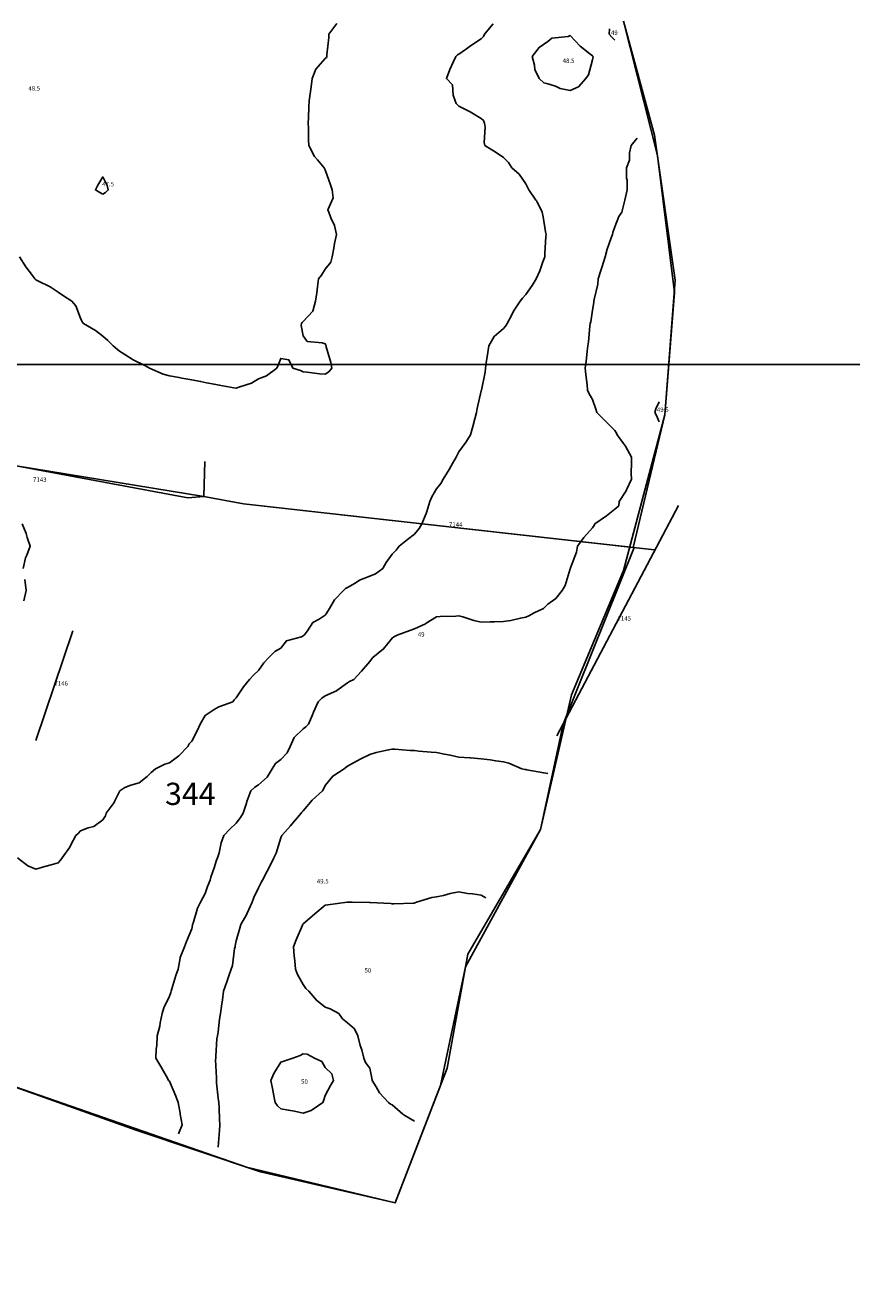
# Model space of a CAD drawing. Extents: x 237343 to 250843, y 2276792 to 2289792.
# Drawn here: x 243419 to 243456, y 2282250 to 2282307 of the extents above; entities that cross this region are included whole.
import ezdxf

# ---------------------------------------------------------------- set-up
doc = ezdxf.new("R2010")
doc.units = 0
for name, color, linetype in [('CONTOUR_LINES', 9, 'CONTINUOUS'), ('CONTOUR_TEXT', 254, 'CONTINUOUS'), ('CUADROS_DE_INVESTIGACION', 255, 'CONTINUOUS'), ('MILPAS', 50, 'CONTINUOUS'), ('MTLT2A', 70, 'CONTINUOUS'), ('MTLT2A_TEXT', 70, 'CONTINUOUS'), ('SOLARES', 200, 'CONTINUOUS'), ('SOLARES_TEXT', 200, 'CONTINUOUS')]:
    doc.layers.add(name, color=color, linetype=linetype)

msp = doc.modelspace()

# ---------------------------------------------------------------- linework, layer by layer
at = {"layer": 'CONTOUR_LINES'}
for points in [[(243439.608, 2282306.889), (243439.232, 2282306.421), (243439.183, 2282306.314), (243439.076, 2282306.213), (243438.602, 2282305.895), (243438.417, 2282305.762), (243438.075, 2282305.522), (243438.01, 2282305.486), (243437.943, 2282305.421), (243437.839, 2282305.184), (243437.668, 2282304.829), (243437.511, 2282304.422), (243437.793, 2282304.14), (243437.813, 2282303.685), (243437.904, 2282303.421), (243437.957, 2282303.304), (243438.075, 2282303.189), (243438.55, 2282302.946), (243438.585, 2282302.93), (243439.076, 2282302.631), (243439.186, 2282302.533), (243439.226, 2282302.422), (243439.252, 2282302.244), (243439.209, 2282301.555), (243439.24, 2282301.421), (243439.756, 2282301.101), (243440.075, 2282300.872), (243440.3, 2282300.647), (243440.45, 2282300.421), (243440.775, 2282300.122), (243441.075, 2282299.702), (243441.176, 2282299.522), (243441.216, 2282299.422), (243441.534, 2282298.962), (243441.569, 2282298.916), (243441.808, 2282298.422), (243441.867, 2282298.213), (243441.965, 2282297.532), (243441.991, 2282297.421), (243441.984, 2282297.33), (243441.937, 2282296.559), (243441.927, 2282296.422), (243441.838, 2282296.184), (243441.711, 2282295.786), (243441.544, 2282295.421), (243441.371, 2282295.126), (243441.075, 2282294.729), (243440.936, 2282294.56), (243440.828, 2282294.422), (243440.529, 2282293.968), (243440.439, 2282293.786), (243440.243, 2282293.422), (243440.183, 2282293.313), (243440.075, 2282293.202), (243439.66, 2282292.838), (243439.415, 2282292.421), (243439.376, 2282292.119), (243439.303, 2282291.649), (243439.272, 2282291.422), (243439.259, 2282291.237), (243439.084, 2282290.431), (243439.083, 2282290.421), (243439.082, 2282290.415), (243439.076, 2282290.394), (243438.888, 2282289.609), (243438.87, 2282289.421), (243438.789, 2282289.136), (243438.706, 2282288.79), (243438.59, 2282288.422), (243438.396, 2282288.1), (243438.075, 2282287.651), (243437.99, 2282287.507), (243437.956, 2282287.421), (243437.791, 2282287.137), (243437.635, 2282286.861), (243437.362, 2282286.421), (243437.262, 2282286.234), (243437.075, 2282285.992), (243436.859, 2282285.638), (243436.77, 2282285.422), (243436.629, 2282284.975), (243436.61, 2282284.886), (243436.411, 2282284.421), (243436.284, 2282284.213), (243436.075, 2282283.96), (243435.771, 2282283.725), (243435.39, 2282283.422), (243435.254, 2282283.243), (243435.075, 2282283.054), (243434.807, 2282282.69), (243434.661, 2282282.421), (243434.325, 2282282.173), (243434.076, 2282282.074), (243433.609, 2282281.888), (243433.417, 2282281.763), (243433.075, 2282281.567), (243432.984, 2282281.511), (243432.889, 2282281.421), (243432.482, 2282281.015), (243432.264, 2282280.611), (243432.147, 2282280.422), (243432.12, 2282280.377), (243432.075, 2282280.326), (243431.793, 2282280.14), (243431.507, 2282279.989), (243431.273, 2282279.618), (243431.126, 2282279.422), (243431.097, 2282279.399), (243431.074, 2282279.385), (243431.004, 2282279.351), (243430.328, 2282279.169), (243430.075, 2282278.835), (243429.811, 2282278.685), (243429.532, 2282278.421), (243429.32, 2282278.177), (243429.075, 2282277.83), (243428.861, 2282277.635), (243428.667, 2282277.422), (243428.395, 2282277.101), (243428.076, 2282276.611), (243427.984, 2282276.513), (243427.92, 2282276.421), (243427.293, 2282276.205), (243427.075, 2282276.08), (243426.681, 2282275.815), (243426.458, 2282275.422), (243426.34, 2282275.157), (243426.075, 2282274.661), (243425.958, 2282274.538), (243425.901, 2282274.422), (243425.494, 2282274.002), (243425.075, 2282273.686), (243424.87, 2282273.626), (243424.44, 2282273.421), (243424.248, 2282273.248), (243424.075, 2282273.067), (243423.71, 2282272.785), (243423.343, 2282272.689), (243423.076, 2282272.575), (243422.981, 2282272.515), (243422.849, 2282272.422), (243422.603, 2282271.949), (243422.586, 2282271.91), (243422.238, 2282271.421), (243422.198, 2282271.299), (243422.075, 2282271.121), (243421.671, 2282270.825), (243421.423, 2282270.769), (243421.075, 2282270.629), (243420.979, 2282270.517), (243420.869, 2282270.421), (243420.65, 2282269.996), (243420.604, 2282269.891), (243420.261, 2282269.422), (243420.18, 2282269.317), (243420.076, 2282269.191), (243419.756, 2282269.104), (243419.473, 2282269.024), (243419.075, 2282268.915), (243418.711, 2282269.057), (243418.25, 2282269.422)], [(243432.599, 2282306.896), (243432.238, 2282306.421), (243432.228, 2282306.269), (243432.147, 2282305.492), (243432.141, 2282305.421), (243432.124, 2282305.374), (243432.075, 2282305.318), (243431.65, 2282304.846), (243431.49, 2282304.422), (243431.438, 2282304.058), (243431.392, 2282303.739), (243431.348, 2282303.421), (243431.339, 2282303.158), (243431.316, 2282302.664), (243431.309, 2282302.422), (243431.316, 2282302.18), (243431.322, 2282301.668), (243431.331, 2282301.421), (243431.584, 2282300.93), (243431.73, 2282300.766), (243432.028, 2282300.421), (243432.037, 2282300.383), (243432.075, 2282300.33), (243432.304, 2282299.651), (243432.389, 2282299.422), (243432.426, 2282299.069), (243432.187, 2282298.534), (243432.237, 2282298.422), (243432.323, 2282298.175), (243432.48, 2282297.827), (243432.581, 2282297.421), (243432.488, 2282297.009), (243432.462, 2282296.807), (243432.386, 2282296.422), (243432.317, 2282296.18), (243432.075, 2282295.862), (243431.908, 2282295.59), (243431.772, 2282295.421), (243431.717, 2282295.063), (243431.697, 2282294.8), (243431.628, 2282294.422), (243431.518, 2282293.978), (243431.074, 2282293.517), (243431.033, 2282293.464), (243431.011, 2282293.422), (243430.986, 2282293.332), (243431.074, 2282292.871), (243431.266, 2282292.612), (243431.939, 2282292.557), (243432.075, 2282292.503), (243432.105, 2282292.451), (243432.11, 2282292.421), (243432.12, 2282292.377), (243432.316, 2282291.662), (243432.363, 2282291.422), (243432.24, 2282291.257), (243432.075, 2282291.145), (243431.81, 2282291.157), (243431.259, 2282291.237), (243431.074, 2282291.247), (243430.957, 2282291.303), (243430.616, 2282291.422), (243430.441, 2282291.788), (243430.075, 2282291.853), (243429.952, 2282291.543), (243429.902, 2282291.422), (243429.428, 2282291.069), (243429.075, 2282290.935), (243428.757, 2282290.739), (243428.228, 2282290.574), (243428.076, 2282290.511), (243427.97, 2282290.527), (243427.308, 2282290.656), (243427.075, 2282290.689), (243426.743, 2282290.754), (243426.475, 2282290.822), (243426.075, 2282290.89), (243425.624, 2282290.971), (243425.507, 2282290.989), (243425.075, 2282291.065), (243424.795, 2282291.142), (243424.183, 2282291.422), (243424.108, 2282291.453), (243424.075, 2282291.475), (243423.962, 2282291.535), (243423.438, 2282291.785), (243423.076, 2282292.024), (243422.826, 2282292.173), (243422.54, 2282292.421), (243422.311, 2282292.657), (243422.075, 2282292.848), (243421.755, 2282293.101), (243421.218, 2282293.422), (243421.151, 2282293.497), (243421.075, 2282293.664), (243420.862, 2282294.21), (243420.684, 2282294.422), (243420.322, 2282294.668), (243420.076, 2282294.834), (243419.722, 2282295.067), (243419.161, 2282295.335), (243419.075, 2282295.381), (243419.052, 2282295.398), (243419.033, 2282295.421), (243418.917, 2282295.578), (243418.622, 2282295.968), (243418.336, 2282296.422)], [(243444.835, 2282306.661), (243444.831, 2282306.421), (243444.944, 2282306.291), (243445.075, 2282306.149)], [(243446.075, 2282301.743), (243445.925, 2282301.571), (243445.811, 2282301.421), (243445.738, 2282301.084), (243445.731, 2282300.765), (243445.608, 2282300.421), (243445.608, 2282299.954), (243445.631, 2282299.866), (243445.633, 2282299.422), (243445.529, 2282298.966), (243445.495, 2282298.842), (243445.392, 2282298.422), (243445.265, 2282298.232), (243445.075, 2282297.765), (243444.984, 2282297.513), (243444.97, 2282297.421), (243444.921, 2282297.268), (243444.73, 2282296.766), (243444.643, 2282296.422), (243444.516, 2282295.981), (243444.454, 2282295.8), (243444.337, 2282295.421), (243444.315, 2282295.182), (243444.152, 2282294.497), (243444.142, 2282294.422), (243444.138, 2282294.359), (243444.076, 2282294.016), (243443.997, 2282293.499), (243443.97, 2282293.422), (243443.951, 2282293.297), (243443.901, 2282292.596), (243443.87, 2282292.421), (243443.84, 2282292.185), (243443.79, 2282291.707), (243443.752, 2282291.422), (243443.778, 2282291.125), (243443.833, 2282290.664), (243443.856, 2282290.421), (243443.92, 2282290.266), (243444.076, 2282290.01), (243444.232, 2282289.577), (243444.274, 2282289.421), (243444.673, 2282289.02), (243445.075, 2282288.619), (243445.151, 2282288.498), (243445.189, 2282288.422), (243445.462, 2282288.034), (243445.559, 2282287.905), (243445.82, 2282287.421), (243445.83, 2282287.176), (243445.814, 2282286.683), (243445.823, 2282286.421), (243445.604, 2282285.949), (243445.588, 2282285.909), (243445.273, 2282285.422), (243445.263, 2282285.233), (243445.075, 2282285.08), (243444.71, 2282284.786), (243444.182, 2282284.421), (243444.156, 2282284.341), (243444.076, 2282284.239), (243443.687, 2282283.81), (243443.396, 2282283.422), (243443.35, 2282283.147), (243443.091, 2282282.438), (243443.088, 2282282.421), (243443.084, 2282282.414), (243443.075, 2282282.404), (243442.843, 2282281.653), (243442.713, 2282281.421), (243442.425, 2282281.072), (243442.076, 2282280.817), (243441.874, 2282280.622), (243441.46, 2282280.422), (243441.214, 2282280.283), (243441.075, 2282280.231), (243440.84, 2282280.187), (243440.413, 2282280.084), (243440.075, 2282280.028), (243439.673, 2282280.018), (243439.477, 2282280.019), (243439.076, 2282280.011), (243438.739, 2282280.085), (243438.251, 2282280.246), (243438.075, 2282280.293), (243437.933, 2282280.279), (243437.236, 2282280.261), (243437.075, 2282280.244), (243436.607, 2282279.954), (243436.569, 2282279.928), (243436.075, 2282279.7), (243435.867, 2282279.63), (243435.3, 2282279.422), (243435.151, 2282279.346), (243435.075, 2282279.292), (243434.694, 2282278.801), (243434.213, 2282278.421), (243434.156, 2282278.34), (243434.076, 2282278.235), (243433.695, 2282277.803), (243433.351, 2282277.422), (243433.161, 2282277.336), (243433.075, 2282277.279), (243432.596, 2282276.942), (243432.572, 2282276.925), (243432.075, 2282276.69), (243431.913, 2282276.583), (243431.747, 2282276.421), (243431.538, 2282275.958), (243431.494, 2282275.84), (243431.325, 2282275.422), (243431.2, 2282275.296), (243431.074, 2282275.207), (243430.681, 2282274.817), (243430.494, 2282274.422), (243430.361, 2282274.136), (243430.075, 2282273.832), (243429.837, 2282273.659), (243429.685, 2282273.421), (243429.456, 2282273.042), (243429.075, 2282272.697), (243428.904, 2282272.592), (243428.736, 2282272.422), (243428.553, 2282271.945), (243428.533, 2282271.879), (243428.379, 2282271.421), (243428.272, 2282271.223), (243428.076, 2282270.974), (243427.789, 2282270.708), (243427.52, 2282270.421), (243427.4, 2282270.096), (243427.304, 2282269.649), (243427.237, 2282269.422), (243427.181, 2282269.316), (243427.075, 2282268.969), (243426.94, 2282268.556), (243426.905, 2282268.421), (243426.784, 2282268.13), (243426.675, 2282267.821), (243426.474, 2282267.421), (243426.339, 2282267.158), (243426.141, 2282266.488), (243426.116, 2282266.422), (243426.108, 2282266.388), (243426.075, 2282266.234), (243425.841, 2282265.656), (243425.749, 2282265.421), (243425.556, 2282264.94), (243425.559, 2282264.906), (243425.463, 2282264.422), (243425.364, 2282264.132), (243425.181, 2282263.527), (243425.146, 2282263.422), (243425.13, 2282263.365), (243425.075, 2282263.202), (243424.815, 2282262.682), (243424.741, 2282262.421), (243424.655, 2282262), (243424.642, 2282261.854), (243424.519, 2282261.422), (243424.508, 2282260.989), (243424.482, 2282260.829), (243424.467, 2282260.421), (243424.691, 2282260.037), (243424.983, 2282259.514), (243425.035, 2282259.421), (243425.055, 2282259.401), (243425.075, 2282259.378), (243425.367, 2282258.713), (243425.46, 2282258.422), (243425.553, 2282257.944), (243425.561, 2282257.908), (243425.644, 2282257.421), (243425.473, 2282257.023)], [(243447.074, 2282289.897), (243446.913, 2282289.583), (243446.871, 2282289.421), (243446.943, 2282289.288), (243447.074, 2282289.002)], [(243418.508, 2282282.421), (243418.602, 2282282.895), (243418.67, 2282283.016), (243418.819, 2282283.422), (243418.69, 2282283.807), (243418.64, 2282283.986), (243418.466, 2282284.421)], [(243418.539, 2282280.957), (243418.64, 2282281.421), (243418.574, 2282281.92)], [(243442.076, 2282273.205), (243441.888, 2282273.234), (243441.125, 2282273.371), (243441.075, 2282273.38), (243441.038, 2282273.384), (243440.896, 2282273.421), (243440.322, 2282273.667), (243440.075, 2282273.725), (243439.729, 2282273.768), (243439.478, 2282273.825), (243439.076, 2282273.864), (243438.589, 2282273.908), (243438.567, 2282273.914), (243438.075, 2282273.944), (243437.688, 2282274.034), (243437.425, 2282274.073), (243437.075, 2282274.143), (243436.825, 2282274.171), (243436.282, 2282274.214), (243436.075, 2282274.236), (243435.888, 2282274.234), (243435.19, 2282274.306), (243435.075, 2282274.305), (243434.916, 2282274.262), (243434.353, 2282274.143), (243434.076, 2282274.055), (243433.64, 2282273.856), (243433.335, 2282273.682), (243433.075, 2282273.543), (243433.006, 2282273.491), (243432.923, 2282273.421), (243432.41, 2282273.088), (243432.075, 2282272.662), (243431.988, 2282272.509), (243431.941, 2282272.422), (243431.488, 2282272.009), (243431.074, 2282271.522), (243431.027, 2282271.469), (243430.984, 2282271.421), (243430.572, 2282270.925), (243430.516, 2282270.862), (243430.126, 2282270.421), (243430.111, 2282270.385), (243430.075, 2282270.312), (243429.864, 2282269.632), (243429.764, 2282269.422), (243429.545, 2282268.952), (243429.468, 2282268.815), (243429.26, 2282268.421), (243429.187, 2282268.309), (243429.075, 2282268.076), (243428.866, 2282267.631), (243428.786, 2282267.421), (243428.567, 2282266.929), (243428.544, 2282266.89), (243428.282, 2282266.422), (243428.236, 2282266.26), (243428.076, 2282265.687), (243428.031, 2282265.465), (243428.023, 2282265.421), (243428.003, 2282265.348), (243427.911, 2282264.585), (243427.844, 2282264.422), (243427.725, 2282264.072), (243427.652, 2282263.845), (243427.499, 2282263.422), (243427.452, 2282263.046), (243427.413, 2282262.759), (243427.37, 2282262.421), (243427.327, 2282262.169), (243427.257, 2282261.602), (243427.228, 2282261.422), (243427.208, 2282261.289), (243427.162, 2282260.508), (243427.151, 2282260.421), (243427.149, 2282260.348), (243427.185, 2282259.532), (243427.182, 2282259.421), (243427.194, 2282259.303), (243427.268, 2282258.615), (243427.285, 2282258.422), (243427.303, 2282258.194), (243427.323, 2282257.669), (243427.341, 2282257.421), (243427.323, 2282257.175), (243427.278, 2282256.625), (243427.263, 2282256.422)], [(243439.279, 2282267.626), (243439.076, 2282267.745), (243438.693, 2282267.804), (243438.467, 2282267.814), (243438.075, 2282267.89), (243437.678, 2282267.818), (243437.386, 2282267.732), (243437.075, 2282267.665), (243436.861, 2282267.636), (243436.169, 2282267.421), (243436.1, 2282267.397), (243436.075, 2282267.38), (243436.032, 2282267.377), (243435.147, 2282267.35), (243435.075, 2282267.344), (243435.015, 2282267.361), (243434.093, 2282267.404), (243434.076, 2282267.407), (243434.064, 2282267.411), (243433.278, 2282267.421), (243433.078, 2282267.424), (243433.075, 2282267.424), (243433.057, 2282267.421), (243432.187, 2282267.31), (243432.075, 2282267.293), (243431.597, 2282266.9), (243431.27, 2282266.617), (243431.074, 2282266.448), (243431.063, 2282266.433), (243431.056, 2282266.422), (243431.043, 2282266.389), (243430.761, 2282265.736), (243430.646, 2282265.421), (243430.676, 2282265.022), (243430.706, 2282264.79), (243430.738, 2282264.422), (243430.825, 2282264.172), (243431.074, 2282263.721), (243431.206, 2282263.552), (243431.339, 2282263.422), (243431.673, 2282263.02), (243432.075, 2282262.702), (243432.287, 2282262.633), (243432.682, 2282262.421), (243432.846, 2282262.192), (243433.075, 2282262.007), (243433.385, 2282261.732), (243433.541, 2282261.422), (243433.635, 2282260.981), (243433.709, 2282260.787), (243433.812, 2282260.421), (243433.884, 2282260.23), (243434.076, 2282259.964), (243434.167, 2282259.513), (243434.183, 2282259.421), (243434.361, 2282259.136), (243434.512, 2282258.859), (243434.913, 2282258.422), (243435.006, 2282258.353), (243435.075, 2282258.322), (243435.553, 2282257.901), (243435.649, 2282257.848), (243436.075, 2282257.583)]]:
    msp.add_lwpolyline(points, dxfattribs=at)
for points in [[(243443.075, 2282303.895), (243442.63, 2282303.977), (243442.412, 2282304.084), (243442.076, 2282304.19), (243441.889, 2282304.236), (243441.682, 2282304.422), (243441.487, 2282304.833), (243441.47, 2282305.026), (243441.361, 2282305.421), (243441.675, 2282305.822), (243442.076, 2282306.093), (243442.256, 2282306.24), (243442.975, 2282306.321), (243443.075, 2282306.358), (243443.526, 2282305.872), (243443.961, 2282305.536), (243444.076, 2282305.444), (243444.086, 2282305.431), (243444.096, 2282305.421), (243444.099, 2282305.397), (243444.076, 2282305.261), (243443.9, 2282304.597), (243443.772, 2282304.422), (243443.44, 2282304.057)], [(243422.075, 2282299.231), (243421.954, 2282299.3), (243421.745, 2282299.422), (243421.859, 2282299.638), (243422.075, 2282300.007), (243422.274, 2282299.619), (243422.325, 2282299.422), (243422.195, 2282299.301)], [(243431.074, 2282257.941), (243431.432, 2282258.064), (243431.965, 2282258.422), (243431.994, 2282258.502), (243432.075, 2282258.747), (243432.303, 2282259.194), (243432.437, 2282259.421), (243432.363, 2282259.711), (243432.075, 2282259.993), (243431.918, 2282260.265), (243431.591, 2282260.421), (243431.256, 2282260.603), (243431.074, 2282260.611), (243430.951, 2282260.545), (243430.616, 2282260.421), (243430.215, 2282260.282), (243430.075, 2282260.243), (243429.767, 2282259.729), (243429.631, 2282259.421), (243429.703, 2282259.049), (243429.764, 2282258.733), (243429.824, 2282258.422), (243429.93, 2282258.276), (243430.075, 2282258.148), (243430.421, 2282258.077), (243430.685, 2282258.031)]]:
    msp.add_lwpolyline(points, close=True, dxfattribs=at)
at = {"layer": 'CUADROS_DE_INVESTIGACION'}
for points in [[(243843.468, 2282291.579), (243343.469, 2282291.579), (243343.469, 2282791.579), (243843.468, 2282791.579)], [(243843.454, 2281791.58), (243343.455, 2281791.576), (243343.469, 2282291.579), (243843.468, 2282291.579)]]:
    msp.add_lwpolyline(points, close=True, dxfattribs=at)
at = {"layer": 'MILPAS'}
msp.add_lwpolyline([(243445.463, 2282307.006), (243446.861, 2282301.883), (243447.793, 2282295.366), (243447.327, 2282289.311), (243445.463, 2282282.329), (243443.137, 2282276.74), (243441.738, 2282270.685), (243438.48, 2282265.096), (243437.548, 2282259.973), (243435.217, 2282253.923), (243429.167, 2282255.317), (243423.578, 2282257.181), (243417.057, 2282259.507), (243411.468, 2282261.838), (243404.952, 2282263.703), (243398.897, 2282266.028), (243392.376, 2282268.359), (243385.393, 2282269.753), (243380.736, 2282271.151), (243374.681, 2282272.55), (243367.699, 2282275.342)], dxfattribs=at)
at = {"layer": 'MTLT2A'}
for p, q in [((243428.401, 2282285.316), (243446.86, 2282283.258)), ((243447.931, 2282285.252), (243442.474, 2282274.895)), ((243420.736, 2282279.617), (243419.079, 2282274.69))]:
    msp.add_line(p, q, dxfattribs=at)
msp.add_lwpolyline([(243409.859, 2282285.68), (243418.184, 2282287.02), (243425.905, 2282285.587), (243426.612, 2282285.651), (243426.668, 2282287.216)], dxfattribs=at)
at = {"layer": 'SOLARES'}
for points in [[(243445.463, 2282307.006), (243446.992, 2282300.969), (243447.751, 2282294.816), (243447.327, 2282289.311), (243445.898, 2282283.366), (243428.401, 2282285.316), (243426.612, 2282285.651), (243418.184, 2282287.02), (243409.859, 2282285.68), (243408.85, 2282285.195), (243406.748, 2282290.69), (243399.978, 2282296.874), (243388.765, 2282300.293), (243388.774, 2282302.583), (243388.82, 2282313.656)], [(243418.184, 2282287.02), (243426.612, 2282285.651), (243428.401, 2282285.316), (243445.898, 2282283.366), (243445.946, 2282283.36), (243442.753, 2282275.425), (243441.738, 2282270.685), (243438.376, 2282264.526), (243437.245, 2282259.187), (243435.217, 2282253.923), (243428.538, 2282255.527), (243417.057, 2282259.507)]]:
    msp.add_lwpolyline(points, dxfattribs=at)

# ---------------------------------------------------------------- texts
at = {"layer": 'CONTOUR_TEXT'}
for s, p in [('49', (243444.905, 2282306.386, 49)), ('48.5', (243442.736, 2282305.125, 48.5)), ('48.5', (243418.739, 2282303.882, 48.5)), ('47.5', (243422.052, 2282299.581, 47.5)), ('49.5', (243446.968, 2282289.45, 49.5)), ('49', (243436.229, 2282279.358, 49)), ('49.5', (243431.694, 2282268.267, 49.5)), ('50', (243433.837, 2282264.267, 50)), ('50', (243430.986, 2282259.266, 50))]:
    msp.add_text(s, height=0.2, dxfattribs=at).set_placement(p)
at = {"layer": 'MTLT2A_TEXT'}
for s, p in [('7143', (243418.949, 2282286.309)), ('7144', (243437.63, 2282284.287)), ('7145', (243445.202, 2282280.073)), ('7146', (243419.908, 2282277.153))]:
    msp.add_text(s, height=0.2, dxfattribs=at).set_placement(p)
at = {"layer": 'SOLARES_TEXT'}
msp.add_text('344', height=1, dxfattribs=at).set_placement((243424.876, 2282271.792))

doc.saveas('drawing.dxf')
